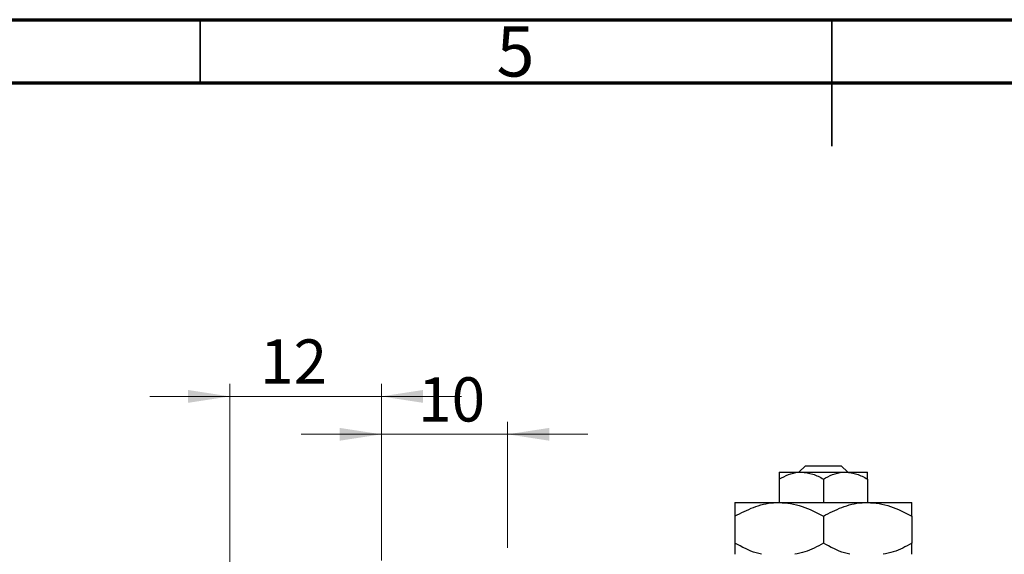
# Model space of a CAD drawing. Units: millimetres. Extents: x 15 to 463, y 5 to 292.
# Drawn here: x 151 to 229, y 250 to 292 of the extents above; entities that cross this region are included whole.
import ezdxf

# ---------------------------------------------------------------- set-up
doc = ezdxf.new("R2010")
doc.units = ezdxf.units.MM
doc.styles.add('SLDTEXTSTYLE0', font='TXT', dxfattribs={"width": 0.75})
doc.dimstyles.new('SLDDIMSTYLE1', dxfattribs={"dimtxt": 3.5, "dimasz": 3.302, "dimexe": 0, "dimexo": 0.0625, "dimgap": 0.875, "dimtad": 1, "dimdec": 0, "dimrnd": 1e-09, "dimzin": 12, "dimdsep": 46, "dimtxsty": 'SLDTEXTSTYLE0', "dimsah": 1, "dimcen": 0.09, "dimadec": 0, "dimazin": 3, "dimtfac": 1, "dimtdec": 0, "dimtmove": 0, "dimatfit": 0, "dimfxl": 1, "dimfrac": 2, "dimtolj": 1, "dimtzin": 12, "dimarcsym": 0})

# ---------------------------------------------------------------- blocks, each defined once
blk = doc.blocks.new('_D_1')
at = {"color": 7, "linetype": 'Continuous', "lineweight": 0}
for p, q in [((179.339, 249.176), (179.339, 260.176)), ((189.339, 250.176), (189.339, 260.176)), ((179.339, 259.176), (172.989, 259.176)), ((179.339, 259.176), (189.339, 259.176)), ((189.339, 259.176), (195.689, 259.176))]:
    blk.add_line(p, q, dxfattribs=at)
at = {"color": 7, "linetype": 'Continuous', "lineweight": 18}
for points in [[(179.339, 259.176), (176.037, 259.684), (176.037, 258.668)], [(189.339, 259.176), (192.641, 258.668), (192.641, 259.684)]]:
    blk.add_solid(points, dxfattribs=at)
at = {"color": 7, "linetype": 'Continuous', "lineweight": 18, "insert": (182.253, 263.688), "char_height": 3.5, "attachment_point": 1, "style": 'SLDTEXTSTYLE0'}
blk.add_mtext('10', dxfattribs=at)
blk = doc.blocks.new('_D_2')
at = {"color": 7, "linetype": 'Continuous', "lineweight": 0}
for p, q in [((167.339, 244.676), (167.339, 263.176)), ((179.339, 249.176), (179.339, 263.176)), ((167.339, 262.176), (160.989, 262.176)), ((167.339, 262.176), (179.339, 262.176)), ((179.339, 262.176), (185.689, 262.176))]:
    blk.add_line(p, q, dxfattribs=at)
at = {"color": 7, "linetype": 'Continuous', "lineweight": 18}
for points in [[(167.339, 262.176), (164.037, 262.684), (164.037, 261.668)], [(179.339, 262.176), (182.641, 261.668), (182.641, 262.684)]]:
    blk.add_solid(points, dxfattribs=at)
at = {"color": 7, "linetype": 'Continuous', "lineweight": 18, "insert": (169.74, 266.688), "char_height": 3.5, "attachment_point": 1, "style": 'SLDTEXTSTYLE0'}
blk.add_mtext('12', dxfattribs=at)

msp = doc.modelspace()

# ---------------------------------------------------------------- linework, layer by layer
at = {"color": 7, "linetype": 'Continuous', "lineweight": 70}
for p, q in [((15, 292), (415, 292)), ((20, 287), (410, 287))]:
    msp.add_line(p, q, dxfattribs=at)
at = {"color": 7, "linetype": 'Continuous', "lineweight": 35}
for p, q in [((165, 287), (165, 292)), ((215, 292), (215, 282)), ((215, 287), (215, 292))]:
    msp.add_line(p, q, dxfattribs=at)
at = {"color": 7, "linetype": 'Continuous', "lineweight": 25}
for p, q in [((212.403, 256.176), (212.925, 256.676)), ((212.925, 256.676), (215.753, 256.676)), ((215.753, 256.676), (216.276, 256.176)), ((210.839, 256.176), (212.589, 256.176)), ((212.589, 256.176), (216.089, 256.176)), ((216.089, 256.176), (217.839, 256.176)), ((210.839, 255.635), (210.839, 253.776)), ((214.339, 255.635), (214.339, 253.776)), ((217.839, 255.635), (217.839, 253.776)), ((207.339, 253.776), (210.839, 253.776)), ((210.839, 253.776), (217.839, 253.776)), ((217.839, 253.776), (221.339, 253.776)), ((207.339, 252.693), (207.339, 250.559)), ((214.339, 252.693), (214.339, 250.559)), ((221.339, 252.693), (221.339, 250.559))]:
    msp.add_line(p, q, dxfattribs=at)
for points, knots in [([(210.839, 255.635), (211.079, 255.761), (211.566, 256.018), (212.17, 256.165), (212.516, 256.174), (212.589, 256.176)], [0, 0, 0, 0, 0.432379, 0.879541, 1, 1, 1, 1]), ([(210.839, 256.176), (210.839, 256.144), (210.839, 256.082), (210.839, 255.782), (210.839, 255.635)], [0, 0, 0, 0, 0.508862, 1, 1, 1, 1]), ([(212.589, 256.176), (212.897, 256.145), (213.508, 256.083), (214.063, 255.783), (214.339, 255.635)], [0, 0, 0, 0, 0.50399, 1, 1, 1, 1]), ([(214.339, 255.635), (214.579, 255.761), (215.066, 256.018), (215.67, 256.165), (216.016, 256.174), (216.089, 256.176)], [0, 0, 0, 0, 0.432379, 0.879541, 1, 1, 1, 1]), ([(216.089, 256.176), (216.397, 256.145), (217.008, 256.083), (217.563, 255.783), (217.839, 255.635)], [0, 0, 0, 0, 0.50399, 1, 1, 1, 1]), ([(217.839, 255.635), (217.839, 255.684), (217.839, 255.936), (217.839, 256.153), (217.839, 256.172), (217.839, 256.176)], [0, 0, 0, 0, 0.160263, 0.830149, 1, 1, 1, 1]), ([(207.339, 252.693), (207.818, 252.946), (208.793, 253.461), (210.002, 253.754), (210.693, 253.772), (210.839, 253.776)], [0, 0, 0, 0, 0.432384, 0.879551, 1, 1, 1, 1]), ([(207.339, 253.776), (207.339, 253.758), (207.339, 253.72), (207.339, 253.384), (207.339, 252.958), (207.339, 252.693)], [0, 0, 0, 0, 0.269362, 0.545182, 1, 1, 1, 1]), ([(210.839, 253.776), (211.143, 253.76), (211.758, 253.728), (212.953, 253.416), (213.788, 252.981), (214.339, 252.693)], [0, 0, 0, 0, 0.249705, 0.504621, 1, 1, 1, 1]), ([(214.339, 252.693), (214.818, 252.946), (215.793, 253.461), (217.002, 253.754), (217.693, 253.772), (217.839, 253.776)], [0, 0, 0, 0, 0.432384, 0.879551, 1, 1, 1, 1]), ([(217.839, 253.776), (218.143, 253.76), (218.758, 253.728), (219.953, 253.416), (220.788, 252.981), (221.339, 252.693)], [0, 0, 0, 0, 0.249705, 0.504621, 1, 1, 1, 1]), ([(221.339, 252.693), (221.339, 252.816), (221.339, 253.139), (221.339, 253.545), (221.339, 253.756), (221.339, 253.772), (221.339, 253.776)], [0, 0, 0, 0, 0.201619, 0.531707, 0.869761, 1, 1, 1, 1]), ([(209.449, 249.676), (209.305, 249.71), (208.569, 249.882), (207.888, 250.257), (207.339, 250.559)], [0, 0, 0, 0, 0.195182, 1, 1, 1, 1]), ([(207.339, 250.559), (207.339, 250.438), (207.339, 250.12), (207.339, 249.79), (207.339, 249.697), (207.339, 249.676)], [0, 0, 0, 0, 0.3227984, 0.8512811, 1, 1, 1, 1]), ([(214.339, 250.559), (213.863, 250.289), (213.137, 249.879), (212.342, 249.728), (212.07, 249.676)], [0, 0, 0, 0, 0.656437, 1, 1, 1, 1]), ([(216.449, 249.676), (216.305, 249.71), (215.569, 249.882), (214.888, 250.257), (214.339, 250.559)], [0, 0, 0, 0, 0.195182, 1, 1, 1, 1]), ([(221.339, 250.559), (220.863, 250.289), (220.137, 249.879), (219.342, 249.728), (219.07, 249.676)], [0, 0, 0, 0, 0.656437, 1, 1, 1, 1]), ([(221.339, 249.676), (221.339, 249.724), (221.339, 249.906), (221.339, 250.282), (221.339, 250.559)], [0, 0, 0, 0, 0.2638269, 1, 1, 1, 1])]:
    msp.add_open_spline(points, degree=3, knots=knots, dxfattribs=at)

# ---------------------------------------------------------------- texts
at = {"color": 7, "linetype": 'Continuous', "lineweight": 0, "insert": (189.96, 291.468), "char_height": 3.969, "attachment_point": 2, "style": 'SLDTEXTSTYLE0'}
msp.add_mtext('5', dxfattribs=at)

# ---------------------------------------------------------------- dimensions: what is measured, and where the dimension line sits
at = {"color": 7, "linetype": 'Continuous', "lineweight": 18}
for base, p1, p2, picture, middle in [((179.339, 262.176), (167.339, 243.676), (179.339, 248.176), '_D_2', (172.327, 262.176)), ((189.339, 259.176), (179.339, 248.176), (189.339, 249.176), '_D_1', (184.839, 259.176))]:
    dim = msp.add_linear_dim(base=base, p1=p1, p2=p2, dimstyle='SLDDIMSTYLE1', dxfattribs=at)
    dim.commit()
    dim.dimension.update_dxf_attribs({"geometry": picture, "text_midpoint": middle, "dimtype": 160})

doc.saveas('drawing.dxf')
